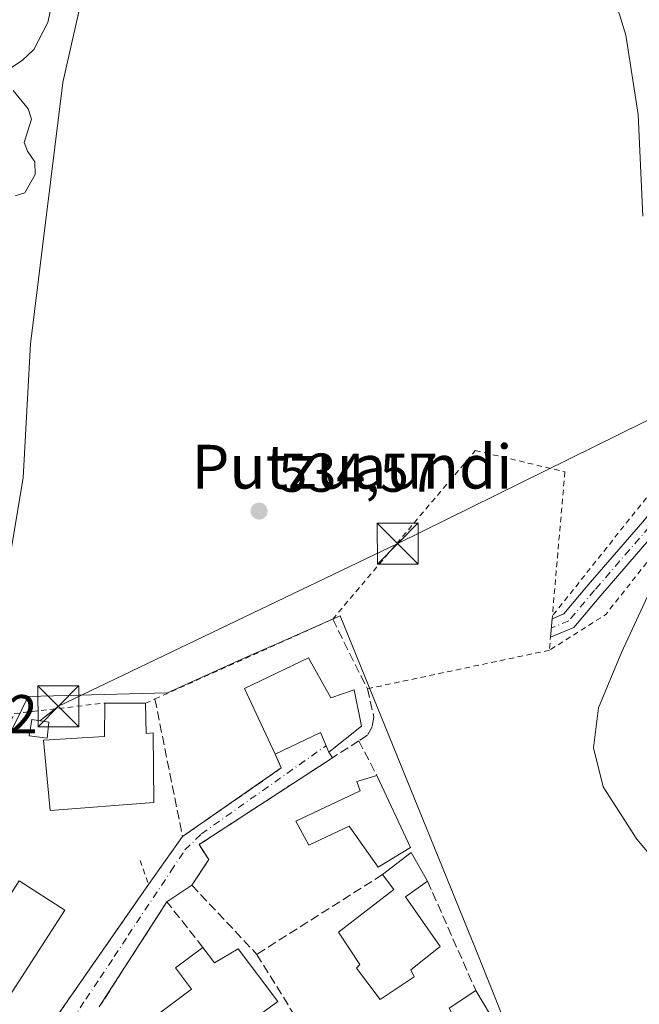
# Model space of a CAD drawing. Units: metres. Extents: x 606980 to 610413, y 4759341 to 4761709.
# Drawn here: x 607624 to 607737, y 4760740 to 4760920 of the extents above; entities that cross this region are included whole.
import ezdxf
from ezdxf.enums import TextEntityAlignment as Align

# ---------------------------------------------------------------- set-up
doc = ezdxf.new("R2010")
doc.units = ezdxf.units.M
doc.header["$MEASUREMENT"] = 0
for name, pattern in [('DGN Style 2', [1.6480167562047852, 0.988810053722871, -0.6592067024819142]), ('DGN Style 3', [2.307223458686699, 1.648016756204785, -0.6592067024819142]), ('DGN Style 4', [2.6384748266838614, 1.318413404963828, -0.6592067024819142, 0.001648016756204785, -0.6592067024819142])]:
    doc.linetypes.add(name, pattern=pattern)
for name, color, linetype, lineweight in [('Alambrada', 7, 'DGN Style 2', 0), ('Camino Cxs', 7, 'Continuous', 0), ('Camino eje', 30, 'DGN Style 4', 13), ('Corriente natural Cxs', 4, 'Continuous', 13), ('Corriente natural lineal', 142, 'Continuous', 13), ('Curva de nivel normal', 30, 'Continuous', 0), ('Edificación Cxs', 1, 'Continuous', 13), ('Edificación ligera Cxs', 1, 'Continuous', 0), ('Instalación de energía eléctrica Cxs', 135, 'Continuous', 0), ('Núcleo urbano CxS', 7, 'Continuous', 0), ('Piscina CxS', 4, 'Continuous', 0), ('Prado CxS', 92, 'Continuous', 0), ('Punto de cota en terreno', 7, 'Continuous', 0), ('Rótulo de punto de cota en terreno', 7, 'Continuous', 0), ('Seto lineal', 92, 'DGN Style 3', 0), ('Tendido', 6, 'Continuous', 0), ('Texto cartográfico', 7, 'Continuous', 0), ('Torre de tendido puntual', 7, 'Continuous', 0), ('Valla', 7, 'DGN Style 2', 0), ('Vía urbana Cxs', 4, 'Continuous', 0), ('Vía urbana eje', 4, 'DGN Style 4', 0)]:
    doc.layers.add(name, color=color, linetype=linetype, lineweight=lineweight)
doc.styles.add('Style-Arial', font='txt')

# ---------------------------------------------------------------- blocks, each defined once
blk = doc.blocks.new('5PATER')
at = {"layer": 'Punto de cota en terreno', "linetype": 'Continuous', "lineweight": 0}
h = blk.add_hatch(color=51, dxfattribs=at)
edge = h.paths.add_edge_path()
edge.add_ellipse((0, 0), major_axis=(-0.1095731443231308, -0.1110710700762829), ratio=0.9994222409660322, start_angle=0, end_angle=360)
blk = doc.blocks.new('5TTEND')
at = {"layer": 'Corriente natural Cxs', "color": 7, "linetype": 'Continuous', "lineweight": 0}
for p, q in [((-0.375, 0.3754), (0.375, -0.3746)), ((0.3720000000000001, 0.3784000000000001), (-0.3720000000000001, -0.3776))]:
    blk.add_line(p, q, dxfattribs=at)
at = {"layer": 'Corriente natural Cxs', "color": 7, "linetype": 'Continuous', "lineweight": 0, "flags": 128}
blk.add_lwpolyline([(-0.375, -0.3746), (0.375, -0.3746), (0.375, 0.3754), (-0.375, 0.3754), (-0.3720000000000001, -0.3776)], dxfattribs=at)

msp = doc.modelspace()

# ---------------------------------------------------------------- linework, layer by layer
at = {"layer": 'Alambrada', "color": 7, "linetype": 'DGN Style 2', "lineweight": 0, "extrusion": (-0.004307721704704686, -0.005424086374847873, 0.9999760111226234), "elevation": -27905.88856060875, "flags": 128}
msp.add_lwpolyline([(607763.718064057, 4760787.48954639), (607717.8362884786, 4760729.718696554)], dxfattribs=at)
at = {"layer": 'Alambrada', "color": 7, "linetype": 'DGN Style 2', "lineweight": 0, "extrusion": (-0.02854937271884738, 0.009062651242371133, 0.9995513001691406), "elevation": 26329.88834355358, "flags": 128}
msp.add_lwpolyline([(-4721597.43665695, -860761.9767723308), (-4721549.052054727, -860780.2519061083), (-4721539.749419014, -860788.077429231)], dxfattribs=at)
at = {"layer": 'Camino Cxs', "color": 7, "linetype": 'Continuous', "lineweight": 0, "extrusion": (-0.007957902464049009, -0.09044389896954555, 0.9958697570102023), "elevation": -434889.6468694386, "flags": 128}
msp.add_lwpolyline([(188104.1689368567, 4775991.828561086), (188104.1689368566, 4775995.221982517)], dxfattribs=at)
at = {"layer": 'Camino Cxs', "color": 7, "linetype": 'Continuous', "lineweight": 0}
msp.add_polyline3d([(607921.0000999998, 4761039.3201, 538.0853000000062), (607912.5500999996, 4761033.5101, 537.9649999999965), (607907.0800999999, 4761028.540100001, 538.1956000000064), (607899.7001, 4761019.420100001, 538.4391999999935), (607761.7801000001, 4760853.610099999, 535.4327000000048), (607751.4833000004, 4760840.469500001, 535.8978000000062), (607740.0314999997, 4760826.3935, 535.4906000000046), (607730.0217000004, 4760814.7949, 535.0614999999962), (607725.1076999997, 4760808.9647, 534.8690999999963), (607720.8317, 4760807.204100001, 534.710500000001), (607721.1278999997, 4760810.570499999, 535.0185999999958), (607723.2868999997, 4760811.4593, 535.1913999999961), (607727.7390999999, 4760816.741699999, 535.1542000000045), (607737.7319, 4760828.320499999, 535.1937000000034), (607749.1403000001, 4760842.3433, 535.7118000000046), (607759.5201000003, 4760855.5001, 535.4174999999959), (607896.7401000002, 4761020.440099999, 538.1895999999979), (607911.1101000002, 4761038.170100001, 537.8111999999965), (607912.3601000002, 4761041.670100001, 537.8009000000021)], close=True, dxfattribs=at)
for points in [[(607721.1278999997, 4760810.570499999, 535.0185999999958), (607723.2868999997, 4760811.4593, 535.1913999999961), (607727.7390999999, 4760816.741699999, 535.1542000000045), (607737.7319, 4760828.320499999, 535.1937000000034), (607749.1403000001, 4760842.3433, 535.7118000000046), (607759.5201000003, 4760855.5001, 535.4174999999959), (607896.7401000002, 4761020.440099999, 538.1895999999979), (607911.1101000002, 4761038.170100001, 537.8111999999965), (607912.3601000002, 4761041.670100001, 537.8009000000021)], [(607921.0000999998, 4761039.3201, 538.0853000000062), (607912.5500999996, 4761033.5101, 537.9649999999965), (607907.0800999999, 4761028.540100001, 538.1956000000064), (607899.7001, 4761019.420100001, 538.4391999999935), (607761.7801000001, 4760853.610099999, 535.4327000000048), (607751.4833000004, 4760840.469500001, 535.8978000000062), (607740.0314999997, 4760826.3935, 535.4906000000046), (607730.0217000004, 4760814.7949, 535.0614999999962), (607725.1076999997, 4760808.9647, 534.8690999999963), (607720.8317, 4760807.204100001, 534.710500000001)]]:
    msp.add_polyline3d(points, dxfattribs=at)
at = {"layer": 'Camino eje', "color": 30, "linetype": 'DGN Style 4', "lineweight": 13}
msp.add_polyline3d([(607917.4556999998, 4761043.171900001, 537.9995000000055), (607909.0950999996, 4761033.3551, 537.9680999999982), (607905.5025000004, 4761028.922499999, 538.1352999999945), (607901.8125, 4761024.362500001, 538.2746999999945), (607894.3784999996, 4761015.229900001, 537.9177000000054), (607872.7011000002, 4760989.183300001, 537.4502000000066), (607855.2326999997, 4760968.196900001, 536.7045999999973), (607829.3709000006, 4760937.1209, 536.3377999999939), (607807.4782999996, 4760910.819499999, 536.1937000000034), (607782.5427000001, 4760880.856500001, 535.6974999999948), (607760.6501000002, 4760854.5551, 535.4225000000006), (607750.3117000004, 4760841.406300001, 535.7785000000003), (607738.8816999998, 4760827.356899999, 535.3401000000014), (607728.8805000001, 4760815.768300001, 535.1113999999943), (607724.1973000001, 4760810.2119, 535.0166000000027), (607720.9797, 4760808.8873, 534.8497999999963)], dxfattribs=at)
at = {"layer": 'Corriente natural lineal', "color": 142, "linetype": 'Continuous', "lineweight": 13}
msp.add_polyline3d([(607635.5900999998, 4760925.970100001, 534.3779999999971), (607631.6801000005, 4760908.640100001, 533.619000000006), (607625.7701000003, 4760860.8301, 533.9959999999992), (607624.4200999998, 4760836.3201, 533.8724999999977), (607620.8201000001, 4760814.8301, 532.1475000000064), (607616.4101, 4760796.090100001, 532.8822999999975), (607610.1201, 4760777.440099999, 532.1686999999947), (607590.9600999998, 4760735.8101, 531.7842999999993), (607581.9901000002, 4760723.610099999, 531.6395000000048), (607566.4501, 4760712.860099999, 532.7067999999999), (607545.4700999996, 4760682.880100001, 531.9502999999969), (607539.1801000005, 4760675.620100001, 532.6613999999972), (607513.3400999998, 4760652.850099999, 532.3429999999935), (607507.6926999995, 4760645.562899999, 531.4051000000036), (607501.4792999999, 4760636.784, 532.1600999999937), (607500.8646999998, 4760628.460300001, 531.7621000000072), (607501.0503000002, 4760616.2982, 532.1128999999928), (607507.4068999998, 4760602.8586, 532.1830000000045), (607513.3530000001, 4760588.878500001, 532.777700000006), (607517.1963999998, 4760572.0615, 531.9210000000021), (607518.8563999999, 4760555.8585, 531.4391999999935), (607519.0751, 4760539.8544, 532.7924999999959), (607516.8901000004, 4760523.2501, 530.7805999999982), (607516.6202999996, 4760520.3211, 531.0136000000057)], dxfattribs=at)
at = {"layer": 'Curva de nivel normal', "color": 30, "linetype": 'Continuous', "lineweight": 0, "elevation": 535.0000000000001, "flags": 128}
for points in [[(607745.2699999996, 4760983.369999999), (607730.4000000004, 4760969.52), (607724.8700000001, 4760962.300000001), (607722.7999999998, 4760956.51), (607723.1500000004, 4760950.430000001), (607726.3300000001, 4760941.27), (607730.8899999997, 4760929.51), (607734.6100000005, 4760917.32), (607736.8600000005, 4760902.779999999), (607737.7199999997, 4760884.180000001)], [(607619.6500000004, 4760909.710000001), (607624.2699999996, 4760912.680000001), (607626.3799999999, 4760914.67), (607628.9199999999, 4760919.65), (607629.4100000003, 4760921.859999999)], [(607622.9600000001, 4760887.939999999), (607624.7199999997, 4760888.480000001), (607626.6500000004, 4760891.83), (607626.5800000001, 4760894.109999999), (607625.2000000002, 4760896.060000001), (607624.5999999996, 4760897.66), (607625.9800000006, 4760901.970000001), (607625.3499999996, 4760903.859999999), (607622.5999999996, 4760907.17)], [(607740.4600000001, 4760818.710000001), (607733.7800000003, 4760804.4), (607729.6200000001, 4760794.279999999), (607728.6600000003, 4760786.960000001), (607730.4800000006, 4760779.800000001), (607736.6299999999, 4760770.26), (607749.4500000002, 4760754.960000001)]]:
    msp.add_lwpolyline(points, dxfattribs=at)
at = {"layer": 'Edificación Cxs', "color": 1, "linetype": 'Continuous', "lineweight": 13, "flags": 128}
for points, elevation in [([(607676.6001000004, 4760803.4301), (607680.6801000005, 4760796.090100001), (607684.9401000004, 4760797.540100001), (607686.3000999996, 4760790.920100001), (607680.3000999996, 4760786.190099999), (607678.7600999996, 4760789.7601), (607670.5100999996, 4760785.800100001), (607664.8701, 4760797.8101)], 537.4973000000027), ([(607646.7801000001, 4760795.100099999), (607646.8901000004, 4760789.590100001), (607648.1901000004, 4760789.6801), (607648.3300999999, 4760776.9301), (607629.3901000004, 4760775.5101), (607628.1201, 4760788.350099999), (607639.3000999996, 4760789.050100001), (607639.3701, 4760795.1501)], 544.4899000000005), ([(607689.0800999999, 4760781.9001), (607695.2100999998, 4760768.7401), (607689.3201000001, 4760765.1501), (607684.0301000001, 4760772.600099999), (607676.6300999997, 4760769.130100001), (607674.3000999996, 4760773.550100001), (607686.0301000001, 4760779.110099999), (607685.4501, 4760780.8101)], 538.3928000000016), ([(607695.9301000005, 4760745.090100001), (607689.7100999998, 4760740.9301), (607685.3400999998, 4760746.6801), (607685.9700999996, 4760747.3301), (607682.0900999998, 4760753.2601), (607692.2001, 4760761.050100001), (607690.1101000002, 4760763.7601), (607695.3501000004, 4760767.8101), (607698.3501000004, 4760762.5801), (607694.3201000001, 4760759.7301), (607700.6401000004, 4760750.590100001), (607695.3000999996, 4760746.340100001)], 538.2746999999946), ([(607657.3000999996, 4760750.4301), (607659.4101, 4760747.640100001), (607663.7301000003, 4760750.170100001), (607670.9600999998, 4760740.5601), (607667.8201000001, 4760738.210100001), (607662.3701, 4760734.120100001), (607659.5500999996, 4760737.860099999), (607650.1201, 4760730.780099999), (607646.1801000005, 4760736.020099999), (607655.2100999998, 4760742.8201), (607652.3000999996, 4760746.690099999)], 537.5050000000045), ([(607711.7401000002, 4760729.2401), (607702.5100999996, 4760722.7601), (607700.1700999998, 4760726.5601), (607696.4600999998, 4760723.8201), (607692.3201000001, 4760728.9901), (607703.5100999996, 4760737.0101), (607702.3000999996, 4760739.3301), (607707.1801000005, 4760742.540100001), (607711.0301000001, 4760736.0801), (607708.7301000003, 4760734.220100001)], 540.8032999999997)]:
    msp.add_lwpolyline(points, close=True, dxfattribs=dict(at, elevation=elevation))
at = {"layer": 'Edificación Cxs', "color": 1, "linetype": 'Continuous', "lineweight": 13, "extrusion": (-0.008995487615635974, -0.0001029602984704981, 0.9999595344821378), "elevation": -5420.005983873259, "flags": 128}
msp.add_lwpolyline([(607650.7495199131, 4760785.267288688), (607645.1093028324, 4760797.277288751), (607656.8397826557, 4760802.89728878)], dxfattribs=at)
at = {"layer": 'Edificación Cxs', "color": 1, "linetype": 'Continuous', "lineweight": 13, "extrusion": (-0.3524201177923184, 0.002378003530099536, 0.9358388780524453), "elevation": -202321.6800463108, "flags": 128}
msp.add_lwpolyline([(-4764786.810240318, 538766.1303303798), (-4764786.810240319, 538774.0485403013)], dxfattribs=at)
at = {"layer": 'Edificación Cxs', "color": 1, "linetype": 'Continuous', "lineweight": 13, "extrusion": (0.1595740311127525, 0.1082130140771356, 0.9812370112153169), "elevation": 612675.5801484126, "flags": 128}
msp.add_lwpolyline([(3599143.14700194, -3115277.897586289), (3599143.557979155, -3115284.633911636), (3599137.545641646, -3115284.172825)], dxfattribs=at)
at = {"layer": 'Edificación Cxs', "color": 1, "linetype": 'Continuous', "lineweight": 13, "extrusion": (0.008366888447689715, 0.005503629491545822, 0.9999498513626189), "elevation": 31826.69891249303, "flags": 128}
msp.add_lwpolyline([(607676.5031282, 4760636.267974927), (607681.3834468513, 4760639.478023544)], dxfattribs=at)
at = {"layer": 'Edificación Cxs', "color": 1, "linetype": 'Continuous', "lineweight": 13, "extrusion": (0.2911532281026585, -0.4885324295978354, 0.8225362381054327), "elevation": -2148396.430383979, "flags": 128}
msp.add_lwpolyline([(2959297.75974656, 3108203.241318078), (2959297.759746561, 3108194.098564654)], dxfattribs=at)
at = {"layer": 'Edificación Cxs', "color": 1, "linetype": 'Continuous', "lineweight": 13}
for points in [[(607676.6001000004, 4760803.4301, 536.5368000000017), (607680.6801000005, 4760796.090100001, 537.1539000000049), (607684.9401000004, 4760797.540100001, 535.501099999994), (607686.3000999996, 4760790.920100001, 536.3677000000025), (607680.3000999996, 4760786.190099999, 536.4045999999944), (607678.7600999996, 4760789.7601, 537.4973000000027), (607670.5100999996, 4760785.800100001, 536.4802000000054)], [(607646.7801000001, 4760795.100099999, 538.6420999999973), (607646.8901000004, 4760789.590100001, 543.5357999999978), (607648.1901000004, 4760789.6801, 544.4899000000005), (607648.3300999999, 4760776.9301, 541.4618999999948), (607629.3901000004, 4760775.5101, 539.046199999997), (607628.1201, 4760788.350099999, 539.593200000003), (607639.3000999996, 4760789.050100001, 540.4100999999937), (607639.3701, 4760795.1501, 535.8515000000043)], [(607689.0800999999, 4760781.9001, 535.9532999999938), (607695.2100999998, 4760768.7401, 536.1218999999984), (607689.3201000001, 4760765.1501, 537.5727999999945), (607684.0301000001, 4760772.600099999, 538.3928000000016), (607676.6300999997, 4760769.130100001, 536.463699999993), (607674.3000999996, 4760773.550100001, 536.1600999999937), (607686.0301000001, 4760779.110099999, 537.2587000000058), (607685.4501, 4760780.8101, 536.6809000000068), (607689.0800999999, 4760781.9001, 535.9532999999938)], [(607695.9301000005, 4760745.090100001, 537.9692000000068), (607689.7100999998, 4760740.9301, 536.0485999999946), (607685.3400999998, 4760746.6801, 536.6524999999965), (607685.9700999996, 4760747.3301, 537.1906000000017), (607682.0900999998, 4760753.2601, 536.3892000000051), (607692.2001, 4760761.050100001, 537.7479000000021), (607690.1101000002, 4760763.7601, 537.5090999999958)], [(607698.3501000004, 4760762.5801, 536.299199999994), (607694.3201000001, 4760759.7301, 537.4363000000012), (607700.6401000004, 4760750.590100001, 538.2611000000034), (607695.3000999996, 4760746.340100001, 538.2746999999945), (607695.9301000005, 4760745.090100001, 537.9692000000068)], [(607667.8201000001, 4760738.210100001, 536.7675000000017), (607662.3701, 4760734.120100001, 536.7099000000017), (607659.5500999996, 4760737.860099999, 537.5050000000047), (607650.1201, 4760730.780099999, 536.4637999999978), (607646.1801000005, 4760736.020099999, 536.1833000000044), (607655.2100999998, 4760742.8201, 537.3622000000032), (607652.3000999996, 4760746.690099999, 535.9731999999931), (607657.3000999996, 4760750.4301, 536.4231)], [(607657.3000999996, 4760750.4301, 536.4231), (607659.4101, 4760747.640100001, 537.2617000000029), (607663.7301000003, 4760750.170100001, 537.0154999999941), (607670.9600999998, 4760740.5601, 536.8712999999989), (607667.8201000001, 4760738.210100001, 536.7675000000017)]]:
    msp.add_polyline3d(points, dxfattribs=at)
at = {"layer": 'Edificación ligera Cxs', "color": 1, "linetype": 'Continuous', "lineweight": 0}
msp.add_polyline3d([(607629.1237000005, 4760791.656500001, 538.4983999999968), (607628.8185000002, 4760788.700099999, 539.6092999999964), (607625.5511999996, 4760789.1472, 539.9225000000006), (607626.0142000001, 4760792.1238, 540.1399999999994), (607629.1237000005, 4760791.656500001, 538.4983999999968)], dxfattribs=at)
msp.add_3dface([(607629.1237000005, 4760791.656500001, 540.1399999999994), (607628.8185000002, 4760788.700099999, 540.1399999999994), (607625.5511999996, 4760789.1472, 540.1399999999994), (607626.0142000001, 4760792.1238, 540.1399999999994)], dxfattribs=at)
at = {"layer": 'Instalación de energía eléctrica Cxs', "color": 135, "linetype": 'Continuous', "lineweight": 0}
msp.add_polyline3d([(607629.1237000005, 4760791.656500001, 538.4983999999968), (607628.8185000002, 4760788.700099999, 539.6092999999964), (607625.5511999996, 4760789.1472, 539.9225000000006), (607626.0142000001, 4760792.1238, 540.1399999999994), (607629.1237000005, 4760791.656500001, 538.4983999999968)], dxfattribs=at)
msp.add_3dface([(607629.1237000005, 4760791.656500001, 538.4983999999968), (607628.8185000002, 4760788.700099999, 539.6092999999964), (607625.5511999996, 4760789.1472, 539.9225000000006), (607626.0142000001, 4760792.1238, 540.1399999999994)], dxfattribs=at)
at = {"layer": 'Núcleo urbano CxS', "color": 7, "linetype": 'Continuous', "lineweight": 0}
for points in [[(607595.8563000001, 4760727.267100001, 533.338699999993), (607607.2556999996, 4760748.054500001, 534.7694000000047), (607613.2887000004, 4760767.5023, 534.9192000000039), (607618.6549000005, 4760782.9233, 533.6992000000029), (607624.1807000004, 4760793.975299999, 533.9627999999939), (607625.3601000002, 4760796.333699999, 533.9361000000063), (607650.8369000005, 4760797.005700001, 534.4170000000013), (607665.5909000002, 4760803.710899999, 534.4728999999934), (607671.1990999999, 4760806.177100001, 534.497000000003), (607681.4102999996, 4760810.667500001, 534.6162999999942), (607682.3558999998, 4760811.083500001, 534.6472000000067), (607707.1655000001, 4760750.065500001, 534.3266000000004), (607729.9593000002, 4760693.074100001, 534.245299999995)], [(607729.9593000002, 4760693.074100001, 534.245299999995), (607707.1655000001, 4760750.065500001, 534.3266000000004), (607682.3558999998, 4760811.083500001, 534.6472000000067), (607681.4102999996, 4760810.667500001, 534.6162999999942), (607671.1990999999, 4760806.177100001, 534.497000000003), (607665.5909000002, 4760803.710899999, 534.4728999999934), (607650.8369000005, 4760797.005700001, 534.4170000000013), (607625.3601000002, 4760796.333699999, 533.9361000000063), (607624.1807000004, 4760793.975299999, 533.9627999999939), (607618.6549000005, 4760782.9233, 533.6992000000029), (607613.2887000004, 4760767.5023, 534.9192000000039), (607607.2556999996, 4760748.054500001, 534.7694000000047), (607595.8563000001, 4760727.267100001, 533.338699999993)]]:
    msp.add_polyline3d(points, dxfattribs=at)
at = {"layer": 'Piscina CxS', "color": 4, "linetype": 'Continuous', "lineweight": 0}
msp.add_polyline3d([(607632.0357999997, 4760757.242799999, 534.7103999999963), (607621.1935000002, 4760740.4155, 533.4945000000008), (607612.8424000005, 4760745.796399999, 534.7497000000003), (607623.6847000001, 4760762.6237, 534.8672999999981), (607632.0357999997, 4760757.242799999, 534.7103999999963)], dxfattribs=at)
msp.add_3dface([(607632.0357999997, 4760757.242799999, 534.7103999999963), (607621.1935000002, 4760740.4155, 533.4945000000008), (607612.8424000005, 4760745.796399999, 534.7497000000003), (607623.6847000001, 4760762.6237, 534.8672999999981)], dxfattribs=at)
at = {"layer": 'Prado CxS', "color": 92, "linetype": 'Continuous', "lineweight": 0}
msp.add_polyline3d([(607729.9593000002, 4760693.074100001, 534.245299999995), (607707.1655000001, 4760750.065500001, 534.3266000000004), (607682.3558999998, 4760811.083500001, 534.6472000000067), (607681.4102999996, 4760810.667500001, 534.6162999999942), (607671.1990999999, 4760806.177100001, 534.497000000003), (607665.5909000002, 4760803.710899999, 534.4728999999934), (607650.8369000005, 4760797.005700001, 534.4170000000013), (607625.3601000002, 4760796.333699999, 533.9361000000063), (607624.1807000004, 4760793.975299999, 533.9627999999939), (607618.6549000005, 4760782.9233, 533.6992000000029), (607613.2887000004, 4760767.5023, 534.9192000000039), (607607.2556999996, 4760748.054500001, 534.7694000000047), (607595.8563000001, 4760727.267100001, 533.338699999993)], dxfattribs=at)
msp.add_polyline3d([(607729.9593000002, 4760693.074100001, 534.245299999995), (607707.1655000001, 4760750.065500001, 534.3266000000004), (607682.3558999998, 4760811.083500001, 534.6472000000067), (607681.4102999996, 4760810.667500001, 534.6162999999942), (607671.1990999999, 4760806.177100001, 534.497000000003), (607665.5909000002, 4760803.710899999, 534.4728999999934), (607650.8369000005, 4760797.005700001, 534.4170000000013), (607625.3601000002, 4760796.333699999, 533.9361000000063), (607624.1807000004, 4760793.975299999, 533.9627999999939), (607618.6549000005, 4760782.9233, 533.6992000000029), (607613.2887000004, 4760767.5023, 534.9192000000039), (607607.2556999996, 4760748.054500001, 534.7694000000047), (607595.8563000001, 4760727.267100001, 533.338699999993)], dxfattribs=at)
at = {"layer": 'Seto lineal', "color": 92, "linetype": 'DGN Style 3', "lineweight": 0, "extrusion": (0.01704288202158976, -0.03254574458059267, 0.9993249294809438), "elevation": -144050.826932883, "flags": 128}
msp.add_lwpolyline([(2746882.331824065, 3932972.635552343), (2746882.331824064, 3932965.474042613)], dxfattribs=at)
at = {"layer": 'Seto lineal', "color": 92, "linetype": 'DGN Style 3', "lineweight": 0, "extrusion": (0.001905729336440394, 0.00121017132949917, 0.9999974518372783), "elevation": 7456.940409613291, "flags": 128}
msp.add_lwpolyline([(607687.9822439931, 4760758.222025859), (607665.0221686744, 4760743.642015183)], dxfattribs=at)
at = {"layer": 'Seto lineal', "color": 92, "linetype": 'DGN Style 3', "lineweight": 0, "extrusion": (-0.080217541779399, 0.1820565727271339, 0.9800104847998925), "elevation": 818505.6299511644, "flags": 128}
msp.add_lwpolyline([(-2475709.64504141, -4029276.38709467), (-2475709.64504141, -4029254.041315218)], dxfattribs=at)
at = {"layer": 'Seto lineal', "color": 92, "linetype": 'DGN Style 3', "lineweight": 0, "extrusion": (-0.0951327077287401, 0.04390836977547572, 0.9944957631804463), "elevation": 151762.1764641594, "flags": 128}
msp.add_lwpolyline([(-4577199.706286713, -1435340.876020596), (-4577204.535154348, -1435350.415346444), (-4577181.913668938, -1435353.604983962)], dxfattribs=at)
at = {"layer": 'Seto lineal', "color": 92, "linetype": 'DGN Style 3', "lineweight": 0}
for points in [[(607681.0100999996, 4760810.4801, 535.2176000000036), (607687.3501000004, 4760797.7601, 535.1508000000031), (607688.5500999996, 4760792.5601, 535.859700000001), (607688.2301000003, 4760790.8101, 535.8361000000004), (607687.3501000004, 4760789.270099999, 535.9300999999978), (607685.7600999996, 4760788.2401, 536.2164000000049)], [(607648.5100999996, 4760795.890100001, 538.4131999999954), (607653.5601000005, 4760770.720100001, 535.7116999999998), (607671.6201, 4760783.280099999, 535.6535000000003), (607670.5100999996, 4760785.800100001, 536.4802000000054)], [(607685.7600999996, 4760788.2401, 536.2164000000049), (607656.6001000004, 4760769.270099999, 536.4703000000009), (607658.3501000004, 4760766.5101, 537.6581000000006), (607655.2801000001, 4760761.8101, 535.8127999999997), (607667.1501000002, 4760749.1801, 537.5705000000017)], [(607667.1501000002, 4760749.1801, 537.5705000000017), (607679.0701000001, 4760729.8301, 537.6416999999929), (607681.4401000004, 4760730.840100001, 539.5794000000024), (607684.5000999998, 4760726.640100001, 536.1346999999951)]]:
    msp.add_polyline3d(points, dxfattribs=at)
at = {"layer": 'Tendido', "color": 6, "linetype": 'Continuous', "lineweight": 0}
msp.add_polyline3d([(607989.3941000003, 4760968.909, 543.2468999999984), (607940.2329000002, 4760945.0877, 539.0503999999928), (607842.4568999996, 4760897.517000001, 536.9501000000018), (607773.6260000002, 4760864.1338, 536.2716999999975), (607692.9144000001, 4760824.319800001, 534.9673999999941), (607630.8830000004, 4760794.5482, 537.0669999999955), (607627.4858999997, 4760791.902600001, 539.1291999999958)], dxfattribs=at)
at = {"layer": 'Valla', "color": 7, "linetype": 'DGN Style 2', "lineweight": 0}
for points in [[(607646.7801000001, 4760795.100099999, 538.6420999999973), (607648.5100999996, 4760795.890100001, 538.4131999999954), (607681.0100999996, 4760810.4801, 535.2176000000036), (607707.0800999999, 4760841.3301, 534.9057999999932), (607723.4600999998, 4760837.4301, 535.3610000000045), (607721.1700999998, 4760811.050100001, 535.068299999999), (607720.6201, 4760804.800100001, 534.6572000000015), (607687.3501000004, 4760797.7601, 535.1508000000031)], [(607645.8201000001, 4760766.360099999, 535.1049999999959), (607647.3400999998, 4760761.950099999, 534.9584000000032), (607622.6901000004, 4760726.5001, 534.7611000000034), (607618.8901000004, 4760718.690099999, 534.8905999999988), (607591.7301000003, 4760723.6501, 540.6647999999988), (607603.3000999996, 4760747.850099999, 537.9774000000034), (607622.7801000001, 4760793.210100001, 543.1328000000067), (607639.3701, 4760795.1501, 535.8515000000043)]]:
    msp.add_polyline3d(points, dxfattribs=at)
at = {"layer": 'Vía urbana Cxs', "color": 4, "linetype": 'Continuous', "lineweight": 0, "extrusion": (0.01876199657430451, -0.2852153686543014, 0.9582798030679436), "elevation": -1345934.066890477, "flags": 128}
msp.add_lwpolyline([(918857.921327513, 4514255.949665166), (918866.4134696778, 4514259.508051577), (918867.7158137045, 4514255.685173953)], dxfattribs=at)
at = {"layer": 'Vía urbana Cxs', "color": 4, "linetype": 'Continuous', "lineweight": 0, "extrusion": (0.1693440220465473, -0.239069009424738, 0.9561216506960676), "elevation": -1034738.036719465, "flags": 128}
msp.add_lwpolyline([(3247702.402612168, 3378746.407306091), (3247724.39991026, 3378746.208650901), (3247724.950752889, 3378749.030442052)], dxfattribs=at)
at = {"layer": 'Vía urbana Cxs', "color": 4, "linetype": 'Continuous', "lineweight": 0, "extrusion": (0.05490769288272368, -0.08942705111873268, 0.9944787316933953), "elevation": -391843.3037323746, "flags": 128}
msp.add_lwpolyline([(3008880.130640265, 3718529.274789256), (3008880.130640265, 3718528.008331086)], dxfattribs=at)
at = {"layer": 'Vía urbana Cxs', "color": 4, "linetype": 'Continuous', "lineweight": 0, "extrusion": (-0.04043266006803969, -0.05700875061420353, 0.9975546112134562), "elevation": -295440.2388716246, "flags": 128}
msp.add_lwpolyline([(-2258492.716842654, 4224454.477782333), (-2258492.716842653, 4224465.25594363)], dxfattribs=at)
at = {"layer": 'Vía urbana Cxs', "color": 4, "linetype": 'Continuous', "lineweight": 0, "extrusion": (-0.005122522808289369, -0.007366881983271676, 0.9999597435946725), "elevation": -37649.72193139781, "flags": 128}
msp.add_lwpolyline([(607619.0047630457, 4760580.548609396), (607642.1076199732, 4760613.772310948)], dxfattribs=at)
at = {"layer": 'Vía urbana Cxs', "color": 4, "linetype": 'Continuous', "lineweight": 0, "extrusion": (-0.05912859852422719, -0.03907404102557448, 0.9974853523508467), "elevation": -221417.5419593933, "flags": 128}
msp.add_lwpolyline([(-3636841.819074075, 3123852.444367695), (-3636841.819074076, 3123846.952849085)], dxfattribs=at)
at = {"layer": 'Vía urbana Cxs', "color": 4, "linetype": 'Continuous', "lineweight": 0, "extrusion": (-0.007915522901786863, -0.01230236205148901, 0.9998929924672667), "elevation": -62843.085082061, "flags": 128}
msp.add_lwpolyline([(607635.9090683049, 4760345.920029972), (607623.5468100131, 4760326.708576106)], dxfattribs=at)
at = {"layer": 'Vía urbana Cxs', "color": 4, "linetype": 'Continuous', "lineweight": 0}
for points in [[(607624.2388000004, 4760728.727299999, 534.5953000000009), (607647.3400999998, 4760761.950099999, 534.9584000000032), (607653.5601000005, 4760770.720100001, 535.7116999999998), (607671.6201, 4760783.280099999, 535.6535000000003), (607670.5100999996, 4760785.800100001, 536.4802000000054), (607678.7600999996, 4760789.7601, 537.4973000000027), (607680.3000999996, 4760786.190099999, 536.4045999999944), (607680.9590999996, 4760785.116800001, 536.2716999999975), (607656.6001000004, 4760769.270099999, 536.4703000000009), (607658.3501000004, 4760766.5101, 537.6581000000006), (607655.2801000001, 4760761.8101, 535.8127999999997), (607650.7100999998, 4760758.790100001, 535.4235999999946), (607638.3501000004, 4760739.5801, 535.0893999999971)], [(607680.9590999996, 4760785.116800001, 536.2716999999975), (607656.6001000004, 4760769.270099999, 536.4703000000009), (607658.3501000004, 4760766.5101, 537.6581000000006), (607655.2801000001, 4760761.8101, 535.8127999999997)]]:
    msp.add_polyline3d(points, dxfattribs=at)
at = {"layer": 'Vía urbana eje', "color": 4, "linetype": 'DGN Style 4', "lineweight": 0}
msp.add_polyline3d([(607618.7301000003, 4760681.9101, 537.4734000000026), (607617.5701000001, 4760686.710100001, 535.6811000000016), (607617.3901000004, 4760691.380100001, 536.3855999999942), (607617.0701000001, 4760700.7301, 536.8545000000013), (607617.9600999998, 4760704.8301, 536.5761000000057), (607618.8300999999, 4760708.9301, 536.2571999999927), (607619.7301000003, 4760713.040100001, 535.0561000000016), (607620.8300999999, 4760717.220100001, 534.818299999999), (607622.9600999998, 4760721.4901, 534.7363999999943), (607625.5500999996, 4760725.390100001, 534.6012000000047), (607628.1201, 4760729.290100001, 534.3736999999965), (607630.7100999998, 4760733.1801, 534.469299999997), (607633.3000999996, 4760737.090100001, 534.5316000000021), (607635.8901000004, 4760740.9801, 534.8414000000049), (607638.4801000003, 4760744.880100001, 534.7666999999929), (607641.0701000001, 4760748.770099999, 534.8264000000054), (607643.6401000004, 4760752.6801, 535.0914000000049), (607651.4101, 4760764.380100001, 534.8886000000057), (607654.0000999998, 4760768.270099999, 535.6604999999981), (607657.0164000001, 4760771.207000001, 536.127800000002), (607679.8016999997, 4760787.3455, 536.5896000000066)], dxfattribs=at)

# ---------------------------------------------------------------- block references
at = {"layer": 'Punto de cota en terreno', "color": 7, "linetype": 'Continuous', "lineweight": 0, "xscale": 10, "yscale": 10, "zscale": 10}
msp.add_blockref('5PATER', (607667.5499999998, 4760830.26, 534.570000000007), dxfattribs=at)
at = {"layer": 'Torre de tendido puntual', "color": 7, "linetype": 'Continuous', "lineweight": 0, "xscale": 10, "yscale": 10, "zscale": 10}
for p in [(607692.9144000001, 4760824.319800001, 534.9673999999941), (607630.8830000004, 4760794.5482, 537.0669999999955)]:
    msp.add_blockref('5TTEND', p, dxfattribs=at)

# ---------------------------------------------------------------- texts
at = {"layer": 'Rótulo de punto de cota en terreno', "color": 7, "linetype": 'Continuous', "lineweight": 0, "style": 'Style-Arial'}
for s, p in [('534,57', (607671.0778000001, 4760833.787799999)), ('533,72', (607597.9078000003, 4760789.607799999))]:
    msp.add_text(s, height=7.000000000000002, dxfattribs=at).set_placement(p)
at = {"layer": 'Texto cartográfico', "color": 7, "linetype": 'Continuous', "lineweight": 0, "style": 'Style-Arial'}
msp.add_text('Putzuaundi', height=8, dxfattribs=at).set_placement((607684.5454670729, 4760838.380150001), align=Align.MIDDLE_CENTER)

doc.saveas('drawing.dxf')
